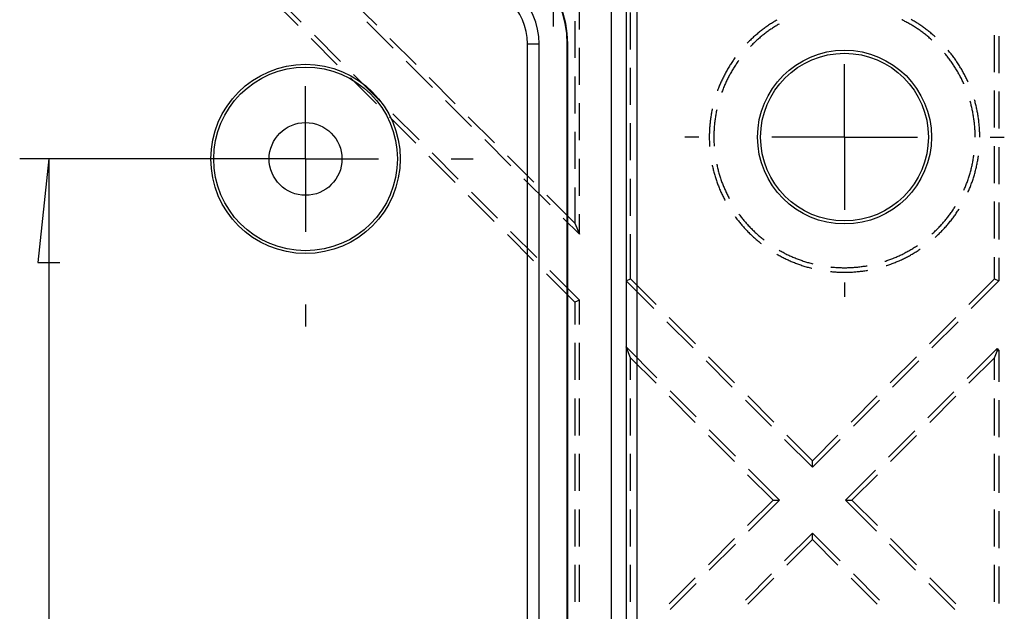
# Model space of a CAD drawing. Units: millimetres. Extents: x 0 to 841, y 0 to 594.
# Drawn here: x 197 to 231, y 206 to 226 of the extents above; entities that cross this region are included whole.
import ezdxf

# ---------------------------------------------------------------- set-up
doc = ezdxf.new("R2010")
doc.units = ezdxf.units.MM
doc.layers.add('LAYER_1', color=179, linetype='Continuous')
doc.layers.add('SLD-0', color=179, linetype='Continuous')

msp = doc.modelspace()

# ---------------------------------------------------------------- linework, layer by layer
at = {"layer": 'LAYER_1'}
for p, q in [((215.591, 226.799), (215.591, 225.799)), ((225.591, 221.999), (225.591, 224.499)), ((207.091, 221.249), (207.091, 223.749)), ((220.591, 221.999), (220.106, 221.999)), ((225.591, 221.999), (223.091, 221.999)), ((225.591, 221.999), (225.591, 219.499)), ((225.591, 221.999), (228.091, 221.999)), ((230.591, 221.999), (231.076, 221.999)), ((206.091, 221.249), (197.278, 221.249)), ((198.278, 221.249), (197.897, 217.693)), ((198.278, 221.249), (198.278, 137.749)), ((202.091, 221.249), (201.341, 221.249)), ((207.091, 221.249), (204.591, 221.249)), ((207.091, 221.249), (207.091, 218.749)), ((207.091, 221.249), (209.591, 221.249)), ((212.091, 221.249), (212.841, 221.249)), ((197.897, 217.693), (198.659, 217.693)), ((225.591, 216.999), (225.591, 216.514)), ((207.091, 216.249), (207.091, 215.499))]:
    msp.add_line(p, q, dxfattribs=at)
at = {"layer": 'SLD-0'}
for p, q in [((217.591, 125.499), (217.591, 233.499)), ((218.1, 233.499), (218.1, 125.499)), ((218.475, 125.499), (218.475, 233.499)), ((206.945, 225.944), (206.047, 226.842)), ((216.491, 225.7), (216.491, 226.97)), ((205.936, 226.731), (206.834, 225.833)), ((209.535, 225.84), (208.637, 226.738)), ((218.248, 225.012), (218.248, 226.282)), ((209.199, 225.953), (210.097, 225.055)), ((216.334, 225.986), (216.334, 224.716)), ((222.892, 225.776), (222.861, 225.753)), ((222.923, 225.798), (222.892, 225.776)), ((222.955, 225.82), (222.923, 225.798)), ((222.987, 225.842), (222.955, 225.82)), ((223.019, 225.863), (222.987, 225.842)), ((223.051, 225.884), (223.019, 225.863)), ((223.083, 225.905), (223.051, 225.884)), ((223.116, 225.926), (223.083, 225.905)), ((223.149, 225.946), (223.116, 225.926)), ((223.181, 225.966), (223.149, 225.946)), ((223.186, 225.785), (223.155, 225.764)), ((223.214, 225.986), (223.181, 225.966)), ((223.219, 225.805), (223.186, 225.785)), ((223.248, 226.006), (223.214, 225.986)), ((223.251, 225.825), (223.219, 225.805)), ((223.27, 226.019), (223.248, 226.006)), ((223.283, 225.844), (223.251, 225.825)), ((223.316, 225.864), (223.283, 225.844)), ((223.348, 225.883), (223.316, 225.864)), ((227.566, 226.025), (227.557, 226.03)), ((227.6, 226.008), (227.566, 226.025)), ((227.634, 225.991), (227.6, 226.008)), ((227.667, 225.974), (227.634, 225.991)), ((227.701, 225.956), (227.667, 225.974)), ((227.734, 225.938), (227.701, 225.956)), ((227.768, 225.92), (227.734, 225.938)), ((227.801, 225.901), (227.768, 225.92)), ((227.833, 225.883), (227.801, 225.901)), ((227.866, 225.864), (227.833, 225.883)), ((227.899, 225.844), (227.866, 225.864)), ((227.918, 226.016), (227.884, 226.035)), ((227.931, 225.825), (227.899, 225.844)), ((227.951, 225.996), (227.918, 226.016)), ((227.963, 225.805), (227.931, 225.825)), ((227.984, 225.976), (227.951, 225.996)), ((227.995, 225.785), (227.963, 225.805)), ((228.017, 225.956), (227.984, 225.976)), ((228.027, 225.764), (227.995, 225.785)), ((228.05, 225.936), (228.017, 225.956)), ((228.082, 225.916), (228.05, 225.936)), ((228.115, 225.895), (228.082, 225.916)), ((228.147, 225.874), (228.115, 225.895)), ((228.179, 225.852), (228.147, 225.874)), ((228.211, 225.831), (228.179, 225.852)), ((228.243, 225.809), (228.211, 225.831)), ((228.274, 225.787), (228.243, 225.809)), ((228.306, 225.764), (228.274, 225.787)), ((208.292, 224.597), (207.394, 225.495)), ((222.472, 225.437), (222.444, 225.411)), ((222.501, 225.463), (222.472, 225.437)), ((222.53, 225.488), (222.501, 225.463)), ((222.559, 225.514), (222.53, 225.488)), ((222.588, 225.539), (222.559, 225.514)), ((222.618, 225.564), (222.588, 225.539)), ((222.647, 225.588), (222.618, 225.564)), ((222.677, 225.612), (222.647, 225.588)), ((222.707, 225.637), (222.677, 225.612)), ((222.727, 225.45), (222.698, 225.426)), ((222.738, 225.66), (222.707, 225.637)), ((222.757, 225.474), (222.727, 225.45)), ((222.768, 225.684), (222.738, 225.66)), ((222.786, 225.498), (222.757, 225.474)), ((222.799, 225.707), (222.768, 225.684)), ((222.816, 225.522), (222.786, 225.498)), ((222.83, 225.73), (222.799, 225.707)), ((222.846, 225.545), (222.816, 225.522)), ((222.861, 225.753), (222.83, 225.73)), ((222.876, 225.568), (222.846, 225.545)), ((222.906, 225.591), (222.876, 225.568)), ((222.936, 225.614), (222.906, 225.591)), ((222.967, 225.636), (222.936, 225.614)), ((222.998, 225.658), (222.967, 225.636)), ((223.029, 225.68), (222.998, 225.658)), ((223.06, 225.701), (223.029, 225.68)), ((223.091, 225.722), (223.06, 225.701)), ((223.123, 225.743), (223.091, 225.722)), ((223.155, 225.764), (223.123, 225.743)), ((228.059, 225.743), (228.027, 225.764)), ((228.091, 225.722), (228.059, 225.743)), ((228.122, 225.701), (228.091, 225.722)), ((228.153, 225.68), (228.122, 225.701)), ((228.184, 225.658), (228.153, 225.68)), ((228.215, 225.636), (228.184, 225.658)), ((228.246, 225.614), (228.215, 225.636)), ((228.276, 225.591), (228.246, 225.614)), ((228.306, 225.568), (228.276, 225.591)), ((228.337, 225.742), (228.306, 225.764)), ((228.336, 225.545), (228.306, 225.568)), ((228.366, 225.522), (228.336, 225.545)), ((228.368, 225.719), (228.337, 225.742)), ((228.396, 225.498), (228.366, 225.522)), ((228.398, 225.696), (228.368, 225.719)), ((228.425, 225.474), (228.396, 225.498)), ((228.429, 225.672), (228.398, 225.696)), ((228.454, 225.45), (228.425, 225.474)), ((228.459, 225.648), (228.429, 225.672)), ((228.484, 225.426), (228.454, 225.45)), ((228.49, 225.625), (228.459, 225.648)), ((228.52, 225.6), (228.49, 225.625)), ((228.549, 225.576), (228.52, 225.6)), ((228.579, 225.551), (228.549, 225.576)), ((228.608, 225.526), (228.579, 225.551)), ((228.638, 225.501), (228.608, 225.526)), ((228.667, 225.476), (228.638, 225.501)), ((228.695, 225.45), (228.667, 225.476)), ((228.697, 225.448), (228.695, 225.45)), ((230.734, 224.23), (230.734, 225.5)), ((230.891, 225.467), (230.891, 224.197)), ((207.283, 225.384), (208.181, 224.486)), ((210.882, 224.493), (209.984, 225.391)), ((214.707, 225.199), (215.107, 225.199)), ((214.707, 133.799), (214.707, 225.199)), ((215.107, 133.799), (215.107, 225.199)), ((216.075, 133.799), (216.075, 225.199)), ((216.075, 225.199), (216.091, 225.199)), ((216.091, 133.799), (216.091, 225.199)), ((218.091, 225.399), (218.091, 224.129)), ((222.278, 225.25), (222.252, 225.223)), ((222.305, 225.278), (222.278, 225.25)), ((222.332, 225.305), (222.305, 225.278)), ((222.36, 225.332), (222.332, 225.305)), ((222.388, 225.358), (222.36, 225.332)), ((222.366, 225.116), (222.365, 225.114)), ((222.393, 225.143), (222.366, 225.116)), ((222.416, 225.385), (222.388, 225.358)), ((222.42, 225.17), (222.393, 225.143)), ((222.444, 225.411), (222.416, 225.385)), ((222.446, 225.197), (222.42, 225.17)), ((222.474, 225.223), (222.446, 225.197)), ((222.501, 225.249), (222.474, 225.223)), ((222.528, 225.275), (222.501, 225.249)), ((222.556, 225.301), (222.528, 225.275)), ((222.584, 225.326), (222.556, 225.301)), ((222.612, 225.352), (222.584, 225.326)), ((222.641, 225.377), (222.612, 225.352)), ((222.67, 225.402), (222.641, 225.377)), ((222.698, 225.426), (222.67, 225.402)), ((228.512, 225.402), (228.484, 225.426)), ((228.541, 225.377), (228.512, 225.402)), ((228.569, 225.352), (228.541, 225.377)), ((228.592, 225.332), (228.569, 225.352)), ((216.491, 223.795), (216.491, 225.065)), ((229.043, 224.862), (229.027, 224.881)), ((229.067, 224.833), (229.043, 224.862)), ((229.091, 224.803), (229.067, 224.833)), ((229.114, 224.774), (229.091, 224.803)), ((229.138, 224.744), (229.114, 224.774)), ((229.15, 224.979), (229.147, 224.982)), ((229.174, 224.95), (229.15, 224.979)), ((229.199, 224.92), (229.174, 224.95)), ((229.223, 224.89), (229.199, 224.92)), ((229.247, 224.859), (229.223, 224.89)), ((229.27, 224.829), (229.247, 224.859)), ((229.294, 224.798), (229.27, 224.829)), ((229.317, 224.768), (229.294, 224.798)), ((229.34, 224.737), (229.317, 224.768)), ((210.546, 224.606), (211.444, 223.708)), ((221.638, 224.433), (221.618, 224.4)), ((221.658, 224.465), (221.638, 224.433)), ((221.679, 224.498), (221.658, 224.465)), ((221.7, 224.53), (221.679, 224.498)), ((221.721, 224.563), (221.7, 224.53)), ((221.742, 224.595), (221.721, 224.563)), ((221.764, 224.626), (221.742, 224.595)), ((221.786, 224.658), (221.764, 224.626)), ((221.808, 224.69), (221.786, 224.658)), ((221.825, 224.435), (221.805, 224.403)), ((221.831, 224.721), (221.808, 224.69)), ((221.846, 224.467), (221.825, 224.435)), ((221.835, 224.727), (221.831, 224.721)), ((221.867, 224.498), (221.846, 224.467)), ((221.888, 224.529), (221.867, 224.498)), ((221.91, 224.561), (221.888, 224.529)), ((221.932, 224.592), (221.91, 224.561)), ((221.954, 224.622), (221.932, 224.592)), ((221.963, 224.635), (221.954, 224.622)), ((229.161, 224.714), (229.138, 224.744)), ((229.183, 224.684), (229.161, 224.714)), ((229.206, 224.653), (229.183, 224.684)), ((229.228, 224.622), (229.206, 224.653)), ((229.25, 224.592), (229.228, 224.622)), ((229.272, 224.561), (229.25, 224.592)), ((229.294, 224.529), (229.272, 224.561)), ((229.315, 224.498), (229.294, 224.529)), ((229.336, 224.467), (229.315, 224.498)), ((229.357, 224.435), (229.336, 224.467)), ((229.362, 224.705), (229.34, 224.737)), ((229.377, 224.403), (229.357, 224.435)), ((229.385, 224.674), (229.362, 224.705)), ((229.407, 224.642), (229.385, 224.674)), ((229.429, 224.611), (229.407, 224.642)), ((229.45, 224.579), (229.429, 224.611)), ((229.471, 224.546), (229.45, 224.579)), ((229.492, 224.514), (229.471, 224.546)), ((229.513, 224.482), (229.492, 224.514)), ((229.534, 224.449), (229.513, 224.482)), ((229.554, 224.416), (229.534, 224.449)), ((229.574, 224.383), (229.554, 224.416)), ((209.639, 223.25), (208.741, 224.148)), ((216.334, 224.081), (216.334, 222.811)), ((218.248, 223.107), (218.248, 224.377)), ((221.45, 224.097), (221.433, 224.062)), ((221.467, 224.131), (221.45, 224.097)), ((221.485, 224.165), (221.467, 224.131)), ((221.503, 224.199), (221.485, 224.165)), ((221.522, 224.233), (221.503, 224.199)), ((221.541, 224.267), (221.522, 224.233)), ((221.559, 224.3), (221.541, 224.267)), ((221.579, 224.334), (221.559, 224.3)), ((221.598, 224.367), (221.579, 224.334)), ((221.618, 224.4), (221.598, 224.367)), ((221.633, 224.109), (221.616, 224.075)), ((221.651, 224.142), (221.633, 224.109)), ((221.669, 224.175), (221.651, 224.142)), ((221.688, 224.208), (221.669, 224.175)), ((221.707, 224.241), (221.688, 224.208)), ((221.726, 224.274), (221.707, 224.241)), ((221.745, 224.306), (221.726, 224.274)), ((221.765, 224.339), (221.745, 224.306)), ((221.785, 224.371), (221.765, 224.339)), ((221.805, 224.403), (221.785, 224.371)), ((229.397, 224.371), (229.377, 224.403)), ((229.417, 224.339), (229.397, 224.371)), ((229.437, 224.306), (229.417, 224.339)), ((229.456, 224.274), (229.437, 224.306)), ((229.475, 224.241), (229.456, 224.274)), ((229.494, 224.208), (229.475, 224.241)), ((229.512, 224.175), (229.494, 224.208)), ((229.531, 224.142), (229.512, 224.175)), ((229.549, 224.109), (229.531, 224.142)), ((229.566, 224.075), (229.549, 224.109)), ((229.593, 224.35), (229.574, 224.383)), ((229.613, 224.317), (229.593, 224.35)), ((229.632, 224.283), (229.613, 224.317)), ((229.651, 224.25), (229.632, 224.283)), ((229.669, 224.216), (229.651, 224.25)), ((229.688, 224.182), (229.669, 224.216)), ((229.706, 224.148), (229.688, 224.182)), ((229.723, 224.114), (229.706, 224.148)), ((229.741, 224.079), (229.723, 224.114)), ((229.758, 224.045), (229.741, 224.079)), ((208.63, 224.037), (209.528, 223.139)), ((212.229, 223.146), (211.331, 224.044)), ((221.29, 223.746), (221.276, 223.71)), ((221.305, 223.782), (221.29, 223.746)), ((221.32, 223.817), (221.305, 223.782)), ((221.335, 223.853), (221.32, 223.817)), ((221.351, 223.888), (221.335, 223.853)), ((221.366, 223.923), (221.351, 223.888)), ((221.383, 223.958), (221.366, 223.923)), ((221.399, 223.993), (221.383, 223.958)), ((221.416, 224.028), (221.399, 223.993)), ((221.433, 224.062), (221.416, 224.028)), ((221.469, 223.767), (221.455, 223.732)), ((221.485, 223.802), (221.469, 223.767)), ((221.5, 223.837), (221.485, 223.802)), ((221.516, 223.871), (221.5, 223.837)), ((221.532, 223.905), (221.516, 223.871)), ((221.548, 223.94), (221.532, 223.905)), ((221.564, 223.974), (221.548, 223.94)), ((221.581, 224.008), (221.564, 223.974)), ((221.598, 224.041), (221.581, 224.008)), ((221.616, 224.075), (221.598, 224.041)), ((229.584, 224.041), (229.566, 224.075)), ((229.601, 224.008), (229.584, 224.041)), ((229.618, 223.974), (229.601, 224.008)), ((229.634, 223.94), (229.618, 223.974)), ((229.65, 223.905), (229.634, 223.94)), ((229.666, 223.871), (229.65, 223.905)), ((229.682, 223.837), (229.666, 223.871)), ((229.688, 223.823), (229.682, 223.837)), ((229.775, 224.01), (229.758, 224.045)), ((229.791, 223.975), (229.775, 224.01)), ((229.807, 223.941), (229.791, 223.975)), ((229.823, 223.905), (229.807, 223.941)), ((229.832, 223.887), (229.823, 223.905)), ((218.091, 223.494), (218.091, 222.224)), ((221.235, 223.602), (221.229, 223.586)), ((221.248, 223.638), (221.235, 223.602)), ((221.262, 223.674), (221.248, 223.638)), ((221.276, 223.71), (221.262, 223.674)), ((221.385, 223.556), (221.376, 223.532)), ((221.398, 223.592), (221.385, 223.556)), ((221.412, 223.627), (221.398, 223.592)), ((221.426, 223.662), (221.412, 223.627)), ((221.44, 223.697), (221.426, 223.662)), ((221.455, 223.732), (221.44, 223.697)), ((230.734, 222.325), (230.734, 223.595)), ((230.891, 223.562), (230.891, 222.292)), ((211.893, 223.259), (212.791, 222.361)), ((216.491, 221.89), (216.491, 223.16)), ((229.903, 223.232), (229.902, 223.235)), ((229.913, 223.196), (229.903, 223.232)), ((229.923, 223.159), (229.913, 223.196)), ((229.933, 223.123), (229.923, 223.159)), ((229.942, 223.086), (229.933, 223.123)), ((229.951, 223.049), (229.942, 223.086)), ((230.06, 223.254), (230.053, 223.278)), ((230.07, 223.217), (230.06, 223.254)), ((230.08, 223.18), (230.07, 223.217)), ((230.09, 223.143), (230.08, 223.18)), ((230.099, 223.105), (230.09, 223.143)), ((230.108, 223.068), (230.099, 223.105)), ((230.117, 223.03), (230.108, 223.068)), ((210.986, 221.903), (210.088, 222.801)), ((221.009, 222.747), (221.003, 222.709)), ((221.016, 222.785), (221.009, 222.747)), ((221.022, 222.823), (221.016, 222.785)), ((221.029, 222.86), (221.022, 222.823)), ((221.037, 222.898), (221.029, 222.86)), ((221.044, 222.936), (221.037, 222.898)), ((221.05, 222.964), (221.044, 222.936)), ((221.17, 222.752), (221.164, 222.715)), ((221.176, 222.79), (221.17, 222.752)), ((221.183, 222.827), (221.176, 222.79)), ((221.19, 222.864), (221.183, 222.827)), ((221.198, 222.901), (221.19, 222.864)), ((221.204, 222.931), (221.198, 222.901)), ((229.96, 223.012), (229.951, 223.049)), ((229.968, 222.975), (229.96, 223.012)), ((229.976, 222.938), (229.968, 222.975)), ((229.984, 222.901), (229.976, 222.938)), ((229.992, 222.864), (229.984, 222.901)), ((229.999, 222.827), (229.992, 222.864)), ((230.006, 222.79), (229.999, 222.827)), ((230.012, 222.752), (230.006, 222.79)), ((230.018, 222.715), (230.012, 222.752)), ((230.125, 222.993), (230.117, 223.03)), ((230.134, 222.955), (230.125, 222.993)), ((230.141, 222.917), (230.134, 222.955)), ((230.149, 222.879), (230.141, 222.917)), ((230.156, 222.842), (230.149, 222.879)), ((230.163, 222.804), (230.156, 222.842)), ((230.169, 222.766), (230.163, 222.804)), ((230.176, 222.728), (230.169, 222.766)), ((230.181, 222.69), (230.176, 222.728)), ((209.977, 222.69), (210.875, 221.792)), ((213.576, 221.799), (212.678, 222.697)), ((218.248, 221.202), (218.248, 222.472)), ((220.966, 222.403), (220.963, 222.364)), ((220.97, 222.441), (220.966, 222.403)), ((220.974, 222.479), (220.97, 222.441)), ((220.978, 222.518), (220.974, 222.479)), ((220.982, 222.556), (220.978, 222.518)), ((220.987, 222.594), (220.982, 222.556)), ((220.992, 222.632), (220.987, 222.594)), ((220.998, 222.67), (220.992, 222.632)), ((221.003, 222.709), (220.998, 222.67)), ((221.125, 222.415), (221.122, 222.377)), ((221.129, 222.452), (221.125, 222.415)), ((221.133, 222.49), (221.129, 222.452)), ((221.137, 222.528), (221.133, 222.49)), ((221.142, 222.565), (221.137, 222.528)), ((221.147, 222.603), (221.142, 222.565)), ((221.152, 222.64), (221.147, 222.603)), ((221.158, 222.678), (221.152, 222.64)), ((221.164, 222.715), (221.158, 222.678)), ((230.024, 222.678), (230.018, 222.715)), ((230.03, 222.64), (230.024, 222.678)), ((230.035, 222.603), (230.03, 222.64)), ((230.04, 222.565), (230.035, 222.603)), ((230.045, 222.528), (230.04, 222.565)), ((230.049, 222.49), (230.045, 222.528)), ((230.053, 222.452), (230.049, 222.49)), ((230.057, 222.415), (230.053, 222.452)), ((230.06, 222.377), (230.057, 222.415)), ((230.187, 222.651), (230.181, 222.69)), ((230.192, 222.613), (230.187, 222.651)), ((230.197, 222.575), (230.192, 222.613)), ((230.202, 222.537), (230.197, 222.575)), ((230.206, 222.498), (230.202, 222.537)), ((230.21, 222.46), (230.206, 222.498)), ((230.214, 222.422), (230.21, 222.46)), ((230.217, 222.383), (230.214, 222.422)), ((216.334, 222.176), (216.334, 220.906)), ((220.95, 222.095), (220.949, 222.056)), ((220.949, 222.056), (220.949, 222.018)), ((220.951, 222.133), (220.95, 222.095)), ((220.952, 222.172), (220.951, 222.133)), ((220.954, 222.21), (220.952, 222.172)), ((220.955, 222.249), (220.954, 222.21)), ((220.958, 222.287), (220.955, 222.249)), ((220.96, 222.326), (220.958, 222.287)), ((220.963, 222.364), (220.96, 222.326)), ((221.107, 222.074), (221.106, 222.036)), ((221.109, 222.15), (221.107, 222.112)), ((221.107, 222.112), (221.107, 222.074)), ((221.11, 222.188), (221.109, 222.15)), ((221.112, 222.226), (221.11, 222.188)), ((221.114, 222.264), (221.112, 222.226)), ((221.116, 222.301), (221.114, 222.264)), ((221.119, 222.339), (221.116, 222.301)), ((221.122, 222.377), (221.119, 222.339)), ((230.063, 222.339), (230.06, 222.377)), ((230.066, 222.301), (230.063, 222.339)), ((230.068, 222.264), (230.066, 222.301)), ((230.07, 222.226), (230.068, 222.264)), ((230.072, 222.188), (230.07, 222.226)), ((230.073, 222.15), (230.072, 222.188)), ((230.075, 222.112), (230.073, 222.15)), ((230.075, 222.074), (230.075, 222.112)), ((230.076, 222.036), (230.075, 222.074)), ((230.22, 222.345), (230.217, 222.383)), ((230.223, 222.307), (230.22, 222.345)), ((230.225, 222.268), (230.223, 222.307)), ((230.227, 222.23), (230.225, 222.268)), ((230.229, 222.191), (230.227, 222.23)), ((230.231, 222.153), (230.229, 222.191)), ((230.232, 222.114), (230.231, 222.153)), ((230.233, 222.076), (230.232, 222.114)), ((230.233, 222.037), (230.233, 222.076)), ((213.24, 221.912), (214.138, 221.014)), ((220.949, 222.018), (220.949, 221.979)), ((220.949, 221.979), (220.949, 221.941)), ((220.949, 221.941), (220.95, 221.902)), ((220.95, 221.902), (220.951, 221.864)), ((220.951, 221.864), (220.952, 221.825)), ((220.952, 221.825), (220.954, 221.787)), ((220.954, 221.787), (220.955, 221.748)), ((220.955, 221.748), (220.958, 221.71)), ((221.106, 222.036), (221.106, 221.999)), ((221.106, 221.999), (221.106, 221.961)), ((221.106, 221.961), (221.107, 221.923)), ((221.107, 221.923), (221.107, 221.885)), ((221.107, 221.885), (221.109, 221.847)), ((221.109, 221.847), (221.11, 221.809)), ((221.11, 221.809), (221.112, 221.771)), ((221.112, 221.771), (221.114, 221.734)), ((221.114, 221.734), (221.116, 221.696)), ((230.076, 221.999), (230.076, 222.036)), ((230.233, 221.999), (230.233, 222.037)), ((212.333, 220.556), (211.435, 221.454)), ((218.091, 221.589), (218.091, 220.319)), ((220.958, 221.71), (220.96, 221.675)), ((221.116, 221.696), (221.117, 221.686)), ((230.03, 221.357), (230.032, 221.374)), ((230.734, 220.42), (230.734, 221.69)), ((230.891, 221.657), (230.891, 220.387)), ((211.324, 221.343), (212.222, 220.445)), ((214.923, 220.452), (214.025, 221.35)), ((216.491, 219.985), (216.491, 221.255)), ((221.204, 221.066), (221.206, 221.059)), ((221.206, 221.059), (221.214, 221.022)), ((229.968, 221.022), (229.976, 221.059)), ((229.976, 221.059), (229.984, 221.096)), ((229.984, 221.096), (229.992, 221.133)), ((229.992, 221.133), (229.999, 221.17)), ((229.999, 221.17), (230.006, 221.207)), ((230.006, 221.207), (230.012, 221.245)), ((230.012, 221.245), (230.018, 221.282)), ((230.018, 221.282), (230.024, 221.319)), ((230.024, 221.319), (230.03, 221.357)), ((230.125, 221.004), (230.134, 221.042)), ((230.134, 221.042), (230.141, 221.08)), ((230.141, 221.08), (230.149, 221.118)), ((230.149, 221.118), (230.156, 221.156)), ((230.156, 221.156), (230.163, 221.193)), ((230.163, 221.193), (230.169, 221.231)), ((230.169, 221.231), (230.176, 221.269)), ((230.176, 221.269), (230.181, 221.308)), ((230.181, 221.308), (230.187, 221.346)), ((230.187, 221.346), (230.188, 221.352)), ((221.05, 221.033), (221.052, 221.023)), ((221.052, 221.023), (221.061, 220.986)), ((221.061, 220.986), (221.069, 220.948)), ((221.069, 220.948), (221.078, 220.911)), ((221.078, 220.911), (221.087, 220.873)), ((221.087, 220.873), (221.097, 220.836)), ((221.097, 220.836), (221.106, 220.799)), ((221.106, 220.799), (221.117, 220.761)), ((221.117, 220.761), (221.127, 220.724)), ((221.127, 220.724), (221.138, 220.687)), ((221.214, 221.022), (221.222, 220.985)), ((221.222, 220.985), (221.231, 220.948)), ((221.231, 220.948), (221.24, 220.911)), ((221.24, 220.911), (221.249, 220.874)), ((221.249, 220.874), (221.259, 220.838)), ((221.259, 220.838), (221.269, 220.801)), ((221.269, 220.801), (221.279, 220.765)), ((221.279, 220.765), (221.29, 220.728)), ((221.29, 220.728), (221.3, 220.692)), ((229.881, 220.692), (229.892, 220.728)), ((229.892, 220.728), (229.903, 220.765)), ((229.903, 220.765), (229.913, 220.801)), ((229.913, 220.801), (229.923, 220.838)), ((229.923, 220.838), (229.933, 220.874)), ((229.933, 220.874), (229.942, 220.911)), ((229.942, 220.911), (229.951, 220.948)), ((229.951, 220.948), (229.96, 220.985)), ((229.96, 220.985), (229.968, 221.022)), ((230.039, 220.669), (230.05, 220.706)), ((230.05, 220.706), (230.06, 220.743)), ((230.06, 220.743), (230.07, 220.78)), ((230.07, 220.78), (230.08, 220.817)), ((230.08, 220.817), (230.09, 220.855)), ((230.09, 220.855), (230.099, 220.892)), ((230.099, 220.892), (230.108, 220.929)), ((230.108, 220.929), (230.117, 220.967)), ((230.117, 220.967), (230.125, 221.004)), ((214.587, 220.565), (215.485, 219.667)), ((218.248, 219.297), (218.248, 220.567)), ((221.138, 220.687), (221.149, 220.65)), ((221.149, 220.65), (221.16, 220.614)), ((221.16, 220.614), (221.172, 220.577)), ((221.172, 220.577), (221.184, 220.54)), ((221.184, 220.54), (221.196, 220.504)), ((221.196, 220.504), (221.209, 220.467)), ((221.209, 220.467), (221.221, 220.431)), ((221.221, 220.431), (221.235, 220.395)), ((221.235, 220.395), (221.248, 220.359)), ((221.3, 220.692), (221.312, 220.656)), ((221.312, 220.656), (221.323, 220.62)), ((221.323, 220.62), (221.335, 220.584)), ((221.335, 220.584), (221.347, 220.548)), ((221.347, 220.548), (221.359, 220.512)), ((221.359, 220.512), (221.372, 220.476)), ((221.372, 220.476), (221.385, 220.441)), ((221.385, 220.441), (221.398, 220.405)), ((221.398, 220.405), (221.412, 220.37)), ((221.412, 220.37), (221.426, 220.335)), ((229.756, 220.335), (229.77, 220.37)), ((229.77, 220.37), (229.783, 220.405)), ((229.783, 220.405), (229.797, 220.441)), ((229.797, 220.441), (229.81, 220.476)), ((229.81, 220.476), (229.822, 220.512)), ((229.822, 220.512), (229.835, 220.548)), ((229.835, 220.548), (229.847, 220.584)), ((229.847, 220.584), (229.859, 220.62)), ((229.859, 220.62), (229.87, 220.656)), ((229.87, 220.656), (229.881, 220.692)), ((229.927, 220.341), (229.941, 220.377)), ((229.941, 220.377), (229.954, 220.413)), ((229.954, 220.413), (229.967, 220.449)), ((229.967, 220.449), (229.98, 220.485)), ((229.98, 220.485), (229.992, 220.522)), ((229.992, 220.522), (230.004, 220.559)), ((230.004, 220.559), (230.016, 220.595)), ((230.016, 220.595), (230.027, 220.632)), ((230.027, 220.632), (230.039, 220.669)), ((213.68, 219.209), (212.782, 220.107)), ((216.334, 220.271), (216.334, 219.041)), ((221.248, 220.359), (221.262, 220.323)), ((221.262, 220.323), (221.276, 220.287)), ((221.276, 220.287), (221.29, 220.251)), ((221.29, 220.251), (221.305, 220.215)), ((221.305, 220.215), (221.32, 220.18)), ((221.32, 220.18), (221.335, 220.144)), ((221.335, 220.144), (221.351, 220.109)), ((221.351, 220.109), (221.366, 220.074)), ((221.366, 220.074), (221.383, 220.039)), ((221.383, 220.039), (221.399, 220.004)), ((221.426, 220.335), (221.44, 220.3)), ((221.44, 220.3), (221.455, 220.265)), ((221.455, 220.265), (221.469, 220.23)), ((221.469, 220.23), (221.485, 220.195)), ((221.485, 220.195), (221.5, 220.16)), ((221.5, 220.16), (221.516, 220.126)), ((221.516, 220.126), (221.532, 220.092)), ((221.532, 220.092), (221.548, 220.057)), ((221.548, 220.057), (221.564, 220.023)), ((221.564, 220.023), (221.581, 219.989)), ((229.688, 220.174), (229.697, 220.195)), ((229.697, 220.195), (229.712, 220.23)), ((229.712, 220.23), (229.727, 220.265)), ((229.727, 220.265), (229.742, 220.3)), ((229.742, 220.3), (229.756, 220.335)), ((229.832, 220.11), (229.839, 220.127)), ((229.839, 220.127), (229.854, 220.162)), ((229.854, 220.162), (229.87, 220.198)), ((229.87, 220.198), (229.884, 220.233)), ((229.884, 220.233), (229.899, 220.269)), ((229.899, 220.269), (229.913, 220.305)), ((229.913, 220.305), (229.927, 220.341)), ((212.671, 219.996), (213.569, 219.098)), ((216.334, 219.041), (215.372, 220.003)), ((218.091, 219.684), (218.091, 218.414)), ((221.399, 220.004), (221.416, 219.969)), ((221.416, 219.969), (221.433, 219.935)), ((221.433, 219.935), (221.45, 219.9)), ((221.45, 219.9), (221.467, 219.866)), ((221.467, 219.866), (221.485, 219.832)), ((221.485, 219.832), (221.492, 219.819)), ((221.581, 219.989), (221.598, 219.956)), ((221.598, 219.956), (221.616, 219.922)), ((221.616, 219.922), (221.631, 219.893)), ((230.734, 218.515), (230.734, 219.785)), ((230.891, 219.752), (230.891, 218.482)), ((216.491, 218.661), (216.491, 219.35)), ((221.963, 219.362), (221.976, 219.344)), ((229.206, 219.344), (229.228, 219.375)), ((229.228, 219.375), (229.25, 219.405)), ((229.25, 219.405), (229.272, 219.436)), ((229.272, 219.436), (229.294, 219.468)), ((229.294, 219.468), (229.315, 219.499)), ((229.315, 219.499), (229.336, 219.53)), ((229.336, 219.53), (229.357, 219.562)), ((229.357, 219.562), (229.377, 219.594)), ((229.377, 219.594), (229.394, 219.622)), ((229.385, 219.323), (229.407, 219.355)), ((229.407, 219.355), (229.429, 219.387)), ((229.429, 219.387), (229.45, 219.418)), ((229.45, 219.418), (229.471, 219.451)), ((229.471, 219.451), (229.492, 219.483)), ((229.492, 219.483), (229.513, 219.515)), ((229.513, 219.515), (229.528, 219.539)), ((215.934, 219.218), (216.491, 218.661)), ((216.334, 219.041), (216.491, 218.661)), ((221.835, 219.27), (221.854, 219.245)), ((221.854, 219.245), (221.876, 219.214)), ((221.876, 219.214), (221.9, 219.183)), ((221.9, 219.183), (221.923, 219.153)), ((221.923, 219.153), (221.947, 219.122)), ((221.947, 219.122), (221.971, 219.092)), ((221.971, 219.092), (221.995, 219.062)), ((221.976, 219.344), (221.998, 219.314)), ((221.995, 219.062), (222.02, 219.033)), ((221.998, 219.314), (222.021, 219.283)), ((222.02, 219.033), (222.044, 219.003)), ((222.021, 219.283), (222.044, 219.253)), ((222.044, 219.253), (222.068, 219.223)), ((222.068, 219.223), (222.091, 219.194)), ((222.091, 219.194), (222.115, 219.164)), ((222.115, 219.164), (222.139, 219.135)), ((222.139, 219.135), (222.163, 219.106)), ((222.163, 219.106), (222.188, 219.077)), ((222.188, 219.077), (222.213, 219.048)), ((222.213, 219.048), (222.238, 219.02)), ((222.238, 219.02), (222.263, 218.992)), ((228.919, 218.992), (228.944, 219.02)), ((228.944, 219.02), (228.969, 219.048)), ((228.969, 219.048), (228.994, 219.077)), ((228.994, 219.077), (229.019, 219.106)), ((229.019, 219.106), (229.043, 219.135)), ((229.043, 219.135), (229.067, 219.164)), ((229.067, 219.164), (229.091, 219.194)), ((229.091, 219.194), (229.114, 219.223)), ((229.114, 219.223), (229.138, 219.253)), ((229.125, 218.988), (229.15, 219.018)), ((229.138, 219.253), (229.161, 219.283)), ((229.15, 219.018), (229.174, 219.047)), ((229.161, 219.283), (229.183, 219.314)), ((229.174, 219.047), (229.199, 219.077)), ((229.183, 219.314), (229.206, 219.344)), ((229.199, 219.077), (229.223, 219.107)), ((229.223, 219.107), (229.247, 219.138)), ((229.247, 219.138), (229.27, 219.168)), ((229.27, 219.168), (229.294, 219.199)), ((229.294, 219.199), (229.317, 219.23)), ((229.317, 219.23), (229.34, 219.261)), ((229.34, 219.261), (229.362, 219.292)), ((229.362, 219.292), (229.385, 219.323)), ((215.028, 217.862), (214.13, 218.76)), ((222.044, 219.003), (222.069, 218.974)), ((222.069, 218.974), (222.095, 218.945)), ((222.095, 218.945), (222.12, 218.916)), ((222.12, 218.916), (222.146, 218.887)), ((222.146, 218.887), (222.172, 218.859)), ((222.172, 218.859), (222.198, 218.83)), ((222.198, 218.83), (222.224, 218.802)), ((222.224, 218.802), (222.251, 218.774)), ((222.251, 218.774), (222.278, 218.747)), ((222.263, 218.992), (222.289, 218.964)), ((222.278, 218.747), (222.305, 218.719)), ((222.289, 218.964), (222.314, 218.936)), ((222.305, 218.719), (222.332, 218.692)), ((222.314, 218.936), (222.34, 218.909)), ((222.332, 218.692), (222.36, 218.665)), ((222.34, 218.909), (222.366, 218.881)), ((222.366, 218.881), (222.393, 218.854)), ((222.393, 218.854), (222.42, 218.827)), ((222.42, 218.827), (222.446, 218.8)), ((222.446, 218.8), (222.474, 218.774)), ((222.474, 218.774), (222.501, 218.748)), ((222.501, 218.748), (222.528, 218.722)), ((222.528, 218.722), (222.556, 218.696)), ((222.556, 218.696), (222.584, 218.671)), ((222.584, 218.671), (222.612, 218.645)), ((228.592, 218.666), (228.598, 218.671)), ((228.598, 218.671), (228.626, 218.696)), ((228.626, 218.696), (228.653, 218.722)), ((228.653, 218.722), (228.681, 218.748)), ((228.681, 218.748), (228.708, 218.774)), ((228.708, 218.774), (228.735, 218.8)), ((228.735, 218.8), (228.762, 218.827)), ((228.762, 218.827), (228.789, 218.854)), ((228.789, 218.854), (228.815, 218.881)), ((228.808, 218.652), (228.836, 218.679)), ((228.815, 218.881), (228.842, 218.909)), ((228.836, 218.679), (228.863, 218.706)), ((228.842, 218.909), (228.868, 218.936)), ((228.863, 218.706), (228.89, 218.733)), ((228.868, 218.936), (228.893, 218.964)), ((228.89, 218.733), (228.917, 218.761)), ((228.893, 218.964), (228.919, 218.992)), ((228.917, 218.761), (228.944, 218.788)), ((228.944, 218.788), (228.971, 218.816)), ((228.971, 218.816), (228.997, 218.844)), ((228.997, 218.844), (229.023, 218.873)), ((229.023, 218.873), (229.049, 218.901)), ((229.049, 218.901), (229.075, 218.93)), ((229.075, 218.93), (229.1, 218.959)), ((229.1, 218.959), (229.125, 218.988)), ((214.018, 218.649), (214.916, 217.751)), ((218.248, 217.126), (218.248, 218.662)), ((222.36, 218.665), (222.388, 218.639)), ((222.388, 218.639), (222.416, 218.612)), ((222.416, 218.612), (222.444, 218.586)), ((222.444, 218.586), (222.472, 218.56)), ((222.472, 218.56), (222.501, 218.534)), ((222.501, 218.534), (222.53, 218.509)), ((222.53, 218.509), (222.559, 218.483)), ((222.559, 218.483), (222.588, 218.458)), ((222.588, 218.458), (222.618, 218.433)), ((222.612, 218.645), (222.641, 218.62)), ((222.618, 218.433), (222.647, 218.409)), ((222.641, 218.62), (222.67, 218.595)), ((222.647, 218.409), (222.677, 218.385)), ((222.67, 218.595), (222.698, 218.571)), ((222.677, 218.385), (222.707, 218.361)), ((222.698, 218.571), (222.727, 218.547)), ((222.707, 218.361), (222.733, 218.34)), ((222.727, 218.547), (222.757, 218.523)), ((222.757, 218.523), (222.786, 218.499)), ((222.786, 218.499), (222.816, 218.475)), ((222.816, 218.475), (222.83, 218.464)), ((228.697, 218.549), (228.724, 218.573)), ((228.724, 218.573), (228.752, 218.599)), ((228.752, 218.599), (228.78, 218.625)), ((228.78, 218.625), (228.808, 218.652)), ((223.348, 218.114), (223.381, 218.096)), ((223.381, 218.096), (223.414, 218.077)), ((223.414, 218.077), (223.448, 218.059)), ((223.448, 218.059), (223.481, 218.041)), ((223.481, 218.041), (223.514, 218.023)), ((223.514, 218.023), (223.548, 218.006)), ((223.548, 218.006), (223.582, 217.989)), ((227.6, 217.989), (227.634, 218.006)), ((227.634, 218.006), (227.667, 218.023)), ((227.667, 218.023), (227.701, 218.041)), ((227.701, 218.041), (227.734, 218.059)), ((227.734, 218.059), (227.768, 218.077)), ((227.768, 218.077), (227.801, 218.096)), ((227.801, 218.096), (227.833, 218.114)), ((227.833, 218.114), (227.866, 218.133)), ((227.866, 218.133), (227.899, 218.153)), ((227.899, 218.153), (227.931, 218.172)), ((227.918, 217.981), (227.951, 218.001)), ((227.931, 218.172), (227.963, 218.192)), ((227.951, 218.001), (227.984, 218.021)), ((227.963, 218.192), (227.995, 218.213)), ((227.984, 218.021), (228.017, 218.041)), ((227.995, 218.213), (228.027, 218.233)), ((228.017, 218.041), (228.05, 218.061)), ((228.027, 218.233), (228.059, 218.254)), ((228.05, 218.061), (228.082, 218.081)), ((228.059, 218.254), (228.091, 218.275)), ((228.082, 218.081), (228.115, 218.102)), ((228.091, 218.275), (228.099, 218.28)), ((228.115, 218.102), (228.147, 218.123)), ((228.147, 218.123), (228.179, 218.145)), ((228.179, 218.145), (228.187, 218.15)), ((218.091, 217.779), (218.091, 217.061)), ((223.27, 217.978), (223.281, 217.972)), ((223.281, 217.972), (223.314, 217.953)), ((223.314, 217.953), (223.348, 217.934)), ((223.348, 217.934), (223.382, 217.916)), ((223.382, 217.916), (223.416, 217.897)), ((223.416, 217.897), (223.45, 217.879)), ((223.45, 217.879), (223.484, 217.862)), ((223.484, 217.862), (223.519, 217.844)), ((223.519, 217.844), (223.553, 217.827)), ((223.553, 217.827), (223.588, 217.811)), ((223.582, 217.989), (223.616, 217.972)), ((223.588, 217.811), (223.623, 217.794)), ((223.616, 217.972), (223.65, 217.955)), ((223.623, 217.794), (223.658, 217.778)), ((223.65, 217.955), (223.684, 217.939)), ((223.658, 217.778), (223.693, 217.762)), ((223.684, 217.939), (223.718, 217.923)), ((223.693, 217.762), (223.728, 217.746)), ((223.718, 217.923), (223.753, 217.907)), ((223.728, 217.746), (223.763, 217.731)), ((223.753, 217.907), (223.788, 217.892)), ((223.763, 217.731), (223.799, 217.716)), ((223.788, 217.892), (223.822, 217.877)), ((223.799, 217.716), (223.834, 217.701)), ((223.822, 217.877), (223.857, 217.862)), ((223.834, 217.701), (223.87, 217.687)), ((223.857, 217.862), (223.892, 217.848)), ((223.87, 217.687), (223.906, 217.673)), ((223.892, 217.848), (223.927, 217.834)), ((223.906, 217.673), (223.942, 217.659)), ((223.927, 217.834), (223.962, 217.82)), ((223.942, 217.659), (223.978, 217.645)), ((223.962, 217.82), (223.998, 217.806)), ((223.998, 217.806), (224.033, 217.793)), ((224.033, 217.793), (224.069, 217.78)), ((224.069, 217.78), (224.105, 217.767)), ((224.105, 217.767), (224.14, 217.755)), ((224.14, 217.755), (224.176, 217.742)), ((224.176, 217.742), (224.212, 217.731)), ((224.212, 217.731), (224.248, 217.719)), ((224.248, 217.719), (224.284, 217.708)), ((224.284, 217.708), (224.321, 217.697)), ((224.321, 217.697), (224.357, 217.687)), ((224.357, 217.687), (224.394, 217.676)), ((224.394, 217.676), (224.43, 217.666)), ((224.43, 217.666), (224.467, 217.657)), ((224.467, 217.657), (224.503, 217.647)), ((226.977, 217.733), (227.006, 217.742)), ((227.006, 217.742), (227.042, 217.755)), ((227.042, 217.755), (227.077, 217.767)), ((227.077, 217.767), (227.113, 217.78)), ((227.113, 217.78), (227.149, 217.793)), ((227.149, 217.793), (227.184, 217.806)), ((227.184, 217.806), (227.219, 217.82)), ((227.219, 217.82), (227.255, 217.834)), ((227.222, 217.652), (227.258, 217.666)), ((227.255, 217.834), (227.29, 217.848)), ((227.258, 217.666), (227.294, 217.68)), ((227.29, 217.848), (227.325, 217.862)), ((227.294, 217.68), (227.33, 217.694)), ((227.325, 217.862), (227.36, 217.877)), ((227.33, 217.694), (227.365, 217.709)), ((227.36, 217.877), (227.394, 217.892)), ((227.365, 217.709), (227.401, 217.724)), ((227.394, 217.892), (227.429, 217.907)), ((227.401, 217.724), (227.436, 217.739)), ((227.429, 217.907), (227.463, 217.923)), ((227.436, 217.739), (227.471, 217.754)), ((227.463, 217.923), (227.498, 217.939)), ((227.471, 217.754), (227.507, 217.77)), ((227.498, 217.939), (227.532, 217.955)), ((227.507, 217.77), (227.542, 217.786)), ((227.532, 217.955), (227.566, 217.972)), ((227.542, 217.786), (227.577, 217.802)), ((227.566, 217.972), (227.6, 217.989)), ((227.577, 217.802), (227.611, 217.819)), ((227.611, 217.819), (227.646, 217.836)), ((227.646, 217.836), (227.68, 217.853)), ((227.68, 217.853), (227.715, 217.871)), ((227.715, 217.871), (227.749, 217.888)), ((227.749, 217.888), (227.783, 217.906)), ((227.783, 217.906), (227.817, 217.925)), ((227.817, 217.925), (227.851, 217.943)), ((227.851, 217.943), (227.884, 217.962)), ((227.884, 217.962), (227.918, 217.981)), ((230.734, 217.126), (230.734, 217.88)), ((230.891, 217.847), (230.891, 217.061)), ((216.491, 216.399), (215.477, 217.413)), ((223.978, 217.645), (224.014, 217.632)), ((224.014, 217.632), (224.051, 217.619)), ((224.051, 217.619), (224.087, 217.607)), ((224.087, 217.607), (224.123, 217.594)), ((224.123, 217.594), (224.16, 217.582)), ((224.16, 217.582), (224.197, 217.571)), ((224.197, 217.571), (224.234, 217.559)), ((224.234, 217.559), (224.27, 217.548)), ((224.27, 217.548), (224.307, 217.537)), ((224.307, 217.537), (224.345, 217.527)), ((224.345, 217.527), (224.382, 217.517)), ((224.382, 217.517), (224.419, 217.507)), ((224.419, 217.507), (224.456, 217.497)), ((224.456, 217.497), (224.468, 217.494)), ((224.503, 217.647), (224.506, 217.647)), ((225.106, 217.382), (225.139, 217.378)), ((225.122, 217.538), (225.137, 217.537)), ((225.137, 217.537), (225.175, 217.533)), ((225.139, 217.378), (225.177, 217.375)), ((225.175, 217.533), (225.213, 217.53)), ((225.177, 217.375), (225.216, 217.371)), ((225.213, 217.53), (225.25, 217.526)), ((225.216, 217.371), (225.254, 217.369)), ((225.25, 217.526), (225.288, 217.524)), ((225.254, 217.369), (225.293, 217.366)), ((225.288, 217.524), (225.326, 217.521)), ((225.293, 217.366), (225.331, 217.364)), ((225.326, 217.521), (225.364, 217.519)), ((225.331, 217.364), (225.369, 217.362)), ((225.364, 217.519), (225.402, 217.518)), ((225.369, 217.362), (225.408, 217.36)), ((225.402, 217.518), (225.439, 217.516)), ((225.408, 217.36), (225.446, 217.359)), ((225.439, 217.516), (225.477, 217.515)), ((225.446, 217.359), (225.485, 217.358)), ((225.477, 217.515), (225.515, 217.514)), ((225.485, 217.358), (225.524, 217.357)), ((225.515, 217.514), (225.553, 217.514)), ((225.524, 217.357), (225.562, 217.356)), ((225.553, 217.514), (225.591, 217.514)), ((225.562, 217.356), (225.601, 217.356)), ((225.591, 217.514), (225.629, 217.514)), ((225.601, 217.356), (225.639, 217.357)), ((225.629, 217.514), (225.667, 217.514)), ((225.639, 217.357), (225.678, 217.357)), ((225.667, 217.514), (225.705, 217.515)), ((225.678, 217.357), (225.716, 217.358)), ((225.705, 217.515), (225.742, 217.516)), ((225.716, 217.358), (225.755, 217.359)), ((225.742, 217.516), (225.78, 217.518)), ((225.755, 217.359), (225.793, 217.361)), ((225.78, 217.518), (225.818, 217.519)), ((225.793, 217.361), (225.832, 217.363)), ((225.818, 217.519), (225.856, 217.521)), ((225.832, 217.363), (225.87, 217.365)), ((225.856, 217.521), (225.894, 217.524)), ((225.87, 217.365), (225.909, 217.367)), ((225.894, 217.524), (225.932, 217.526)), ((225.909, 217.367), (225.947, 217.37)), ((225.932, 217.526), (225.969, 217.53)), ((225.947, 217.37), (225.985, 217.373)), ((225.969, 217.53), (226.007, 217.533)), ((225.985, 217.373), (226.024, 217.377)), ((226.007, 217.533), (226.045, 217.537)), ((226.024, 217.377), (226.062, 217.38)), ((226.045, 217.537), (226.082, 217.541)), ((226.062, 217.38), (226.1, 217.384)), ((226.082, 217.541), (226.12, 217.545)), ((226.1, 217.384), (226.139, 217.389)), ((226.12, 217.545), (226.158, 217.549)), ((226.139, 217.389), (226.177, 217.393)), ((226.158, 217.549), (226.195, 217.554)), ((226.177, 217.393), (226.215, 217.398)), ((226.195, 217.554), (226.233, 217.56)), ((226.215, 217.398), (226.253, 217.404)), ((226.233, 217.56), (226.27, 217.565)), ((226.253, 217.404), (226.291, 217.409)), ((226.27, 217.565), (226.308, 217.571)), ((226.291, 217.409), (226.33, 217.415)), ((226.308, 217.571), (226.345, 217.577)), ((226.33, 217.415), (226.368, 217.422)), ((226.345, 217.577), (226.37, 217.582)), ((226.368, 217.422), (226.397, 217.427)), ((227.025, 217.584), (227.04, 217.588)), ((227.04, 217.588), (227.077, 217.6)), ((227.077, 217.6), (227.113, 217.613)), ((227.113, 217.613), (227.149, 217.626)), ((227.149, 217.626), (227.186, 217.639)), ((227.186, 217.639), (227.222, 217.652)), ((215.365, 217.302), (216.334, 216.333)), ((218.091, 217.061), (218.248, 217.126)), ((218.091, 217.061), (219.046, 216.106)), ((219.124, 216.25), (218.248, 217.126)), ((229.857, 216.25), (230.734, 217.126)), ((230.891, 217.061), (229.936, 216.106)), ((230.734, 217.126), (230.891, 217.061)), ((216.491, 216.399), (216.334, 216.333)), ((216.334, 216.333), (216.334, 215.562)), ((216.491, 215.562), (216.491, 216.399)), ((219.495, 215.657), (220.393, 214.759)), ((220.472, 214.903), (219.574, 215.801)), ((228.51, 214.903), (229.408, 215.801)), ((229.487, 215.657), (228.589, 214.759)), ((216.334, 214.927), (216.334, 213.657)), ((216.491, 213.657), (216.491, 214.927)), ((218.248, 214.419), (218.091, 214.799)), ((219.154, 213.736), (218.091, 214.799)), ((218.091, 214.799), (218.091, 213.657)), ((230.828, 214.736), (229.797, 213.704)), ((230.734, 214.419), (230.828, 214.647)), ((230.828, 214.647), (230.828, 214.736)), ((230.828, 214.736), (230.891, 214.673)), ((230.891, 214.673), (230.828, 214.647)), ((230.891, 214.673), (230.891, 213.595)), ((218.248, 213.657), (218.248, 214.419)), ((218.248, 214.419), (219.121, 213.546)), ((220.842, 214.31), (221.74, 213.412)), ((221.819, 213.556), (220.921, 214.454)), ((227.163, 213.556), (228.061, 214.454)), ((228.14, 214.31), (227.242, 213.412)), ((229.861, 213.546), (230.734, 214.419)), ((230.734, 213.657), (230.734, 214.419)), ((220.501, 212.389), (219.603, 213.287)), ((216.334, 213.022), (216.334, 211.752)), ((216.491, 211.752), (216.491, 213.022)), ((218.091, 213.022), (218.091, 211.752)), ((218.248, 211.752), (218.248, 213.022)), ((219.57, 213.097), (220.468, 212.199)), ((222.189, 212.963), (223.087, 212.065)), ((223.166, 212.209), (222.268, 213.107)), ((225.816, 212.209), (226.714, 213.107)), ((226.793, 212.963), (225.895, 212.065)), ((229.348, 213.255), (228.45, 212.357)), ((228.514, 212.199), (229.412, 213.097)), ((230.734, 211.752), (230.734, 213.022)), ((230.891, 212.96), (230.891, 211.69)), ((221.848, 211.042), (220.95, 211.94)), ((220.917, 211.75), (221.815, 210.852)), ((223.536, 211.616), (224.491, 210.661)), ((224.491, 210.884), (223.615, 211.76)), ((224.491, 210.884), (225.367, 211.76)), ((225.446, 211.616), (224.491, 210.661)), ((228.001, 211.908), (227.103, 211.01)), ((227.167, 210.852), (228.065, 211.75)), ((216.334, 211.117), (216.334, 209.847)), ((216.491, 209.847), (216.491, 211.117)), ((218.091, 211.117), (218.091, 209.847)), ((218.248, 209.847), (218.248, 211.117)), ((230.734, 209.847), (230.734, 211.117)), ((230.891, 211.055), (230.891, 209.785)), ((223.36, 209.53), (222.297, 210.593)), ((224.491, 210.661), (224.491, 210.884)), ((226.654, 210.561), (225.622, 209.53)), ((222.264, 210.403), (223.137, 209.53)), ((225.845, 209.53), (226.718, 210.403)), ((216.334, 209.212), (216.334, 207.942)), ((216.491, 207.942), (216.491, 209.212)), ((218.091, 209.212), (218.091, 207.942)), ((218.248, 207.942), (218.248, 209.212)), ((222.264, 208.657), (223.137, 209.53)), ((223.36, 209.53), (222.297, 208.467)), ((223.137, 209.53), (223.36, 209.53)), ((225.622, 209.53), (225.845, 209.53)), ((225.622, 209.53), (226.685, 208.467)), ((226.718, 208.657), (225.845, 209.53)), ((230.734, 207.942), (230.734, 209.212)), ((230.891, 209.15), (230.891, 207.88)), ((220.917, 207.31), (221.815, 208.208)), ((224.491, 208.399), (223.536, 207.444)), ((224.491, 208.176), (224.491, 208.399)), ((225.446, 207.444), (224.491, 208.399)), ((228.065, 207.31), (227.167, 208.208)), ((221.848, 208.018), (220.95, 207.12)), ((223.615, 207.3), (224.491, 208.176)), ((224.491, 208.176), (225.367, 207.3)), ((227.134, 208.018), (228.032, 207.12)), ((216.334, 207.307), (216.334, 206.037)), ((216.491, 206.037), (216.491, 207.307)), ((218.091, 207.307), (218.091, 206.037)), ((218.248, 206.037), (218.248, 207.307)), ((230.734, 206.037), (230.734, 207.307)), ((230.891, 207.245), (230.891, 205.975)), ((219.57, 205.963), (220.468, 206.861)), ((223.087, 206.995), (222.189, 206.097)), ((222.268, 205.953), (223.166, 206.851)), ((225.816, 206.851), (226.714, 205.953)), ((226.793, 206.097), (225.895, 206.995)), ((229.412, 205.963), (228.514, 206.861)), ((220.501, 206.671), (219.603, 205.773)), ((228.481, 206.671), (229.379, 205.773))]:
    msp.add_line(p, q, dxfattribs=at)
for centre, radius in [((225.591, 221.999), 2.985), ((225.591, 221.999), 2.88), ((207.091, 221.249), 3.25), ((207.091, 221.249), 3.154), ((207.091, 221.249), 1.25)]:
    msp.add_circle(centre, radius, dxfattribs=at)
for radius in [3.5, 3.484, 2.516, 2.116]:
    msp.add_arc((212.591, 225.199), radius, 360, 90, dxfattribs=at)

doc.saveas('drawing.dxf')
